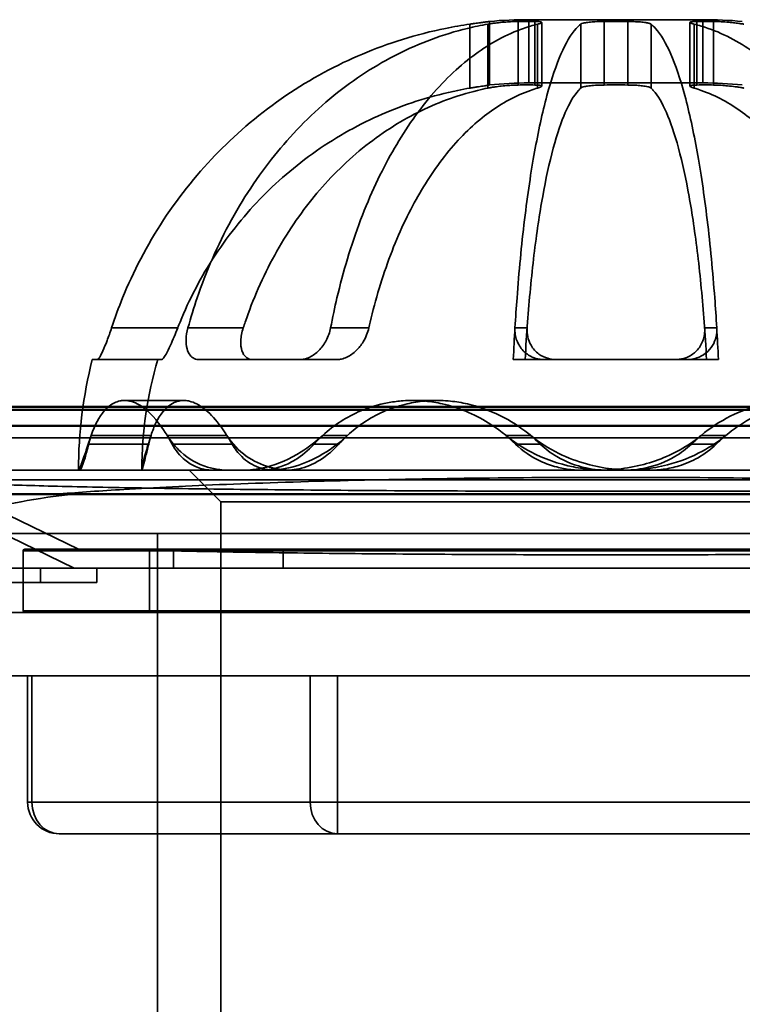
# Model space of a CAD drawing. Units: millimetres. Extents: x 55 to 16200, y 8 to 4830.
# Drawn here: x 7396 to 7442, y 2225 to 2288 of the extents above; entities that cross this region are included whole.
import ezdxf

# ---------------------------------------------------------------- set-up
doc = ezdxf.new("R2010")
doc.units = ezdxf.units.MM
doc.header["$LTSCALE"] = 9.090909
for name, color, linetype, lineweight in [('Hidden Edges(ISO)', 7, 'Continuous', 35), ('Hidden Tangent Edges(ISO)', 7, 'Continuous', 35), ('Visible Edges(ISO)', 7, 'Continuous', 50)]:
    doc.layers.add(name, color=color, linetype=linetype, lineweight=lineweight)

msp = doc.modelspace()

# ---------------------------------------------------------------- linework, layer by layer
at = {"layer": 'Hidden Edges(ISO)'}
for p, q in [((7425.903, 2287.621), (7425.903, 2283.602)), ((7439.403, 2287.734), (7428.403, 2287.734)), ((7428.403, 2283.734), (7428.403, 2287.734)), ((7429.215, 2287.561), (7429.215, 2283.533)), ((7438.59, 2287.561), (7438.59, 2283.533)), ((7439.403, 2283.734), (7439.403, 2287.734)), ((7439.403, 2283.734), (7428.403, 2283.734)), ((7400.776, 2266.234), (7401.085, 2266.234)), ((7405.17, 2266.234), (7401.085, 2266.234)), ((7407.503, 2266.234), (7413.891, 2266.234)), ((7416.25, 2266.234), (7413.891, 2266.234)), ((7427.414, 2266.234), (7440.392, 2266.234)), ((7406.556, 2263.645), (7402.808, 2263.645)), ((7422.575, 2263.645), (7421.023, 2263.645)), ((7476.903, 2259.234), (7390.903, 2259.234)), ((7408.903, 2257.234), (7406.903, 2259.234)), ((7476.903, 2258.623), (7390.903, 2258.623)), ((7399.903, 2254.234), (7390.903, 2258.623)), ((7477.754, 2257.704), (7390.051, 2257.704)), ((7399.626, 2253.034), (7390.051, 2257.704)), ((7476.903, 2257.734), (7390.903, 2257.734)), ((7408.903, 2257.234), (7458.903, 2257.234)), ((7408.903, 2165.234), (7408.903, 2257.234)), ((7472.903, 2255.234), (7394.903, 2255.234)), ((7404.903, 2165.234), (7404.903, 2255.234)), ((7396.403, 2254.134), (7396.403, 2250.334)), ((7396.503, 2254.234), (7471.303, 2254.234)), ((7404.403, 2254.134), (7404.403, 2250.334)), ((7405.903, 2253.034), (7405.903, 2254.234)), ((7400.46, 2253.034), (7352.055, 2253.034)), ((7468.18, 2253.034), (7400.46, 2253.034)), ((7401.055, 2253.034), (7401.055, 2252.134)), ((7352.055, 2252.134), (7401.055, 2252.134)), ((7476.903, 2250.234), (7390.903, 2250.234)), ((7404.903, 2236.234), (7404.903, 2250.234)), ((7476.903, 2246.234), (7390.903, 2246.234)), ((7396.684, 2246.234), (7396.684, 2238.234)), ((7398.684, 2236.234), (7416.293, 2236.234)), ((7416.293, 2236.234), (7451.512, 2236.234))]:
    msp.add_line(p, q, dxfattribs=at)
for centre, radius, start, end in [((7428.403, 2259.234), 28.5, 90, 95.03241), ((7439.403, 2259.234), 28.5, 84.96759, 90), ((7428.403, 2259.234), 24.5, 90, 95.8567), ((7439.403, 2259.234), 24.5, 84.1433, 90), ((7428.403, 2259.234), 28.5, 165.78188, 180), ((7428.403, 2259.234), 24.5, 163.39845, 179.87087), ((7396.503, 2254.134), 0.1, 90, 180), ((7404.303, 2254.134), 0.1, 0, 90), ((7396.503, 2250.334), 0.1, 180, 270), ((7404.303, 2250.334), 0.1, 270, 0), ((7398.684, 2238.234), 2, 180, 270)]:
    msp.add_arc(centre, radius, start, end, dxfattribs=at)
for points, knots in [([(7424.673, 2287.453), (7424.159, 2287.379), (7423.644, 2287.29), (7421.278, 2286.812), (7419.464, 2286.236), (7416.264, 2284.889), (7414.584, 2283.994), (7411.447, 2281.863), (7409.991, 2280.627), (7407.545, 2278.14), (7406.33, 2276.659), (7404.234, 2273.471), (7403.354, 2271.763), (7402.444, 2269.531), (7402.209, 2268.893), (7401.993, 2268.234)], [10.37543, 10.37543, 10.37543, 10.37543, 10.521497, 10.521497, 11.050148, 11.050148, 11.577772, 11.577772, 12.105397, 12.105397, 12.632923, 12.632923, 13.160449, 13.160449, 13.357821, 13.357821, 13.357821, 13.357821]), ([(7406.826, 2268.234), (7407.006, 2268.893), (7407.203, 2269.531), (7407.964, 2271.763), (7408.701, 2273.471), (7410.454, 2276.659), (7411.471, 2278.14), (7413.517, 2280.627), (7414.736, 2281.863), (7417.361, 2283.994), (7418.767, 2284.889), (7421.444, 2286.236), (7422.962, 2286.812), (7424.942, 2287.29), (7425.373, 2287.379), (7425.803, 2287.453)], [5.596101, 5.596101, 5.596101, 5.596101, 5.793473, 5.793473, 6.320999, 6.320999, 6.848525, 6.848525, 7.37615, 7.37615, 7.903774, 7.903774, 8.432425, 8.432425, 8.578492, 8.578492, 8.578492, 8.578492]), ([(7428.95, 2287.453), (7428.653, 2287.379), (7428.356, 2287.29), (7426.99, 2286.812), (7425.942, 2286.236), (7424.094, 2284.889), (7423.124, 2283.994), (7421.313, 2281.863), (7420.471, 2280.627), (7419.059, 2278.14), (7418.357, 2276.659), (7417.147, 2273.471), (7416.639, 2271.763), (7416.114, 2269.531), (7415.978, 2268.893), (7415.853, 2268.234)], [10.37543, 10.37543, 10.37543, 10.37543, 10.521497, 10.521497, 11.050148, 11.050148, 11.577772, 11.577772, 12.105397, 12.105397, 12.632923, 12.632923, 13.160449, 13.160449, 13.357821, 13.357821, 13.357821, 13.357821]), ([(7425.903, 2287.621), (7425.903, 2287.62), (7425.886, 2287.617), (7425.814, 2287.607), (7425.752, 2287.599), (7425.59, 2287.578), (7425.493, 2287.565), (7425.285, 2287.538), (7425.181, 2287.524), (7425.016, 2287.501), (7424.96, 2287.493), (7424.875, 2287.481), (7424.847, 2287.477), (7424.806, 2287.471), (7424.793, 2287.47), (7424.77, 2287.466), (7424.761, 2287.465), (7424.741, 2287.462), (7424.731, 2287.461), (7424.705, 2287.457), (7424.689, 2287.455), (7424.673, 2287.453)], [-0.2095727, -0.2095727, -0.2095727, -0.2095727, -0.1706838, -0.1706838, -0.124681, -0.124681, -0.0798832, -0.0798832, -0.0423568, -0.0423568, -0.0240635, -0.0240635, -0.0150651, -0.0150651, -0.0110301, -0.0110301, -0.00803, -0.00803, -0.0048624, -0.0048624, 0, 0, 0, 0]), ([(7425.803, 2287.453), (7425.812, 2287.454), (7425.821, 2287.456), (7425.839, 2287.459), (7425.849, 2287.46), (7425.865, 2287.463), (7425.873, 2287.464), (7425.888, 2287.467), (7425.896, 2287.468), (7425.918, 2287.472), (7425.932, 2287.474), (7425.989, 2287.482), (7426.033, 2287.489), (7426.17, 2287.508), (7426.266, 2287.52), (7426.52, 2287.549), (7426.68, 2287.564), (7426.974, 2287.588), (7427.106, 2287.597), (7427.412, 2287.614), (7427.577, 2287.619), (7427.715, 2287.621)], [-0.2096318, -0.2096318, -0.2096318, -0.2096318, -0.2062832, -0.2062832, -0.2029696, -0.2029696, -0.2003654, -0.2003654, -0.1974741, -0.1974741, -0.1927243, -0.1927243, -0.1778708, -0.1778708, -0.1478376, -0.1478376, -0.0996864, -0.0996864, -0.0588918, -0.0588918, 0, 0, 0, 0]), ([(7427.414, 2266.234), (7427.476, 2267.607), (7427.557, 2268.932), (7427.769, 2271.763), (7427.93, 2273.471), (7428.314, 2276.659), (7428.537, 2278.14), (7428.985, 2280.627), (7429.253, 2281.863), (7429.828, 2283.994), (7430.136, 2284.889), (7430.722, 2286.236), (7431.055, 2286.812), (7431.489, 2287.29), (7431.583, 2287.379), (7431.677, 2287.453)], [5.401707, 5.401707, 5.401707, 5.401707, 5.793473, 5.793473, 6.320999, 6.320999, 6.848525, 6.848525, 7.37615, 7.37615, 7.903774, 7.903774, 8.432425, 8.432425, 8.578492, 8.578492, 8.578492, 8.578492]), ([(7427.715, 2287.621), (7427.894, 2287.623), (7428.071, 2287.624), (7428.421, 2287.624), (7428.598, 2287.623), (7428.776, 2287.621)], [9.1667146, 9.1667146, 9.1667146, 9.1667146, 9.2410753, 9.2410753, 9.3154359, 9.3154359, 9.3154359, 9.3154359]), ([(7428.776, 2287.621), (7428.885, 2287.62), (7428.976, 2287.616), (7429.121, 2287.603), (7429.172, 2287.593), (7429.22, 2287.57), (7429.221, 2287.557), (7429.187, 2287.53), (7429.16, 2287.517), (7429.104, 2287.496), (7429.083, 2287.489), (7429.049, 2287.479), (7429.037, 2287.476), (7429.019, 2287.47), (7429.013, 2287.469), (7429.002, 2287.466), (7428.998, 2287.465), (7428.989, 2287.462), (7428.984, 2287.461), (7428.971, 2287.458), (7428.963, 2287.456), (7428.953, 2287.453), (7428.952, 2287.453), (7428.95, 2287.453)], [-0.220615, -0.220615, -0.220615, -0.220615, -0.1746162, -0.1746162, -0.1257652, -0.1257652, -0.0822322, -0.0822322, -0.0486635, -0.0486635, -0.0329262, -0.0329262, -0.0251794, -0.0251794, -0.0216625, -0.0216625, -0.019029, -0.019029, -0.0162304, -0.0162304, -0.0118971, -0.0118971, -0.0110109, -0.0110109, -0.0110109, -0.0110109]), ([(7431.677, 2287.453), (7431.679, 2287.454), (7431.681, 2287.456), (7431.685, 2287.458), (7431.687, 2287.46), (7431.691, 2287.462), (7431.694, 2287.464), (7431.698, 2287.466), (7431.701, 2287.468), (7431.708, 2287.471), (7431.712, 2287.474), (7431.728, 2287.481), (7431.742, 2287.487), (7431.796, 2287.506), (7431.846, 2287.519), (7431.993, 2287.549), (7432.099, 2287.564), (7432.331, 2287.588), (7432.452, 2287.597), (7432.762, 2287.614), (7432.956, 2287.619), (7433.153, 2287.621)], [-0.2096357, -0.2096357, -0.2096357, -0.2096357, -0.2063698, -0.2063698, -0.2035088, -0.2035088, -0.2006841, -0.2006841, -0.1975199, -0.1975199, -0.1928505, -0.1928505, -0.1803806, -0.1803806, -0.1479102, -0.1479102, -0.1007436, -0.1007436, -0.0588923, -0.0588923, 0, 0, 0, 0]), ([(7433.153, 2287.621), (7433.405, 2287.623), (7433.655, 2287.624), (7434.151, 2287.624), (7434.401, 2287.623), (7434.653, 2287.621)], [9.1667146, 9.1667146, 9.1667146, 9.1667146, 9.2410753, 9.2410753, 9.3154359, 9.3154359, 9.3154359, 9.3154359]), ([(7434.653, 2287.621), (7434.782, 2287.62), (7434.911, 2287.617), (7435.185, 2287.607), (7435.326, 2287.599), (7435.581, 2287.578), (7435.694, 2287.565), (7435.872, 2287.538), (7435.941, 2287.524), (7436.023, 2287.501), (7436.046, 2287.493), (7436.077, 2287.481), (7436.086, 2287.477), (7436.098, 2287.471), (7436.101, 2287.47), (7436.107, 2287.466), (7436.109, 2287.465), (7436.114, 2287.462), (7436.116, 2287.461), (7436.122, 2287.457), (7436.125, 2287.455), (7436.128, 2287.453)], [-0.2095727, -0.2095727, -0.2095727, -0.2095727, -0.1706838, -0.1706838, -0.124681, -0.124681, -0.0798832, -0.0798832, -0.0423568, -0.0423568, -0.0240635, -0.0240635, -0.0150651, -0.0150651, -0.0110301, -0.0110301, -0.00803, -0.00803, -0.0048624, -0.0048624, 0, 0, 0, 0]), ([(7436.128, 2287.453), (7436.222, 2287.379), (7436.317, 2287.29), (7436.75, 2286.812), (7437.083, 2286.236), (7437.67, 2284.889), (7437.978, 2283.994), (7438.553, 2281.863), (7438.82, 2280.627), (7439.268, 2278.14), (7439.491, 2276.659), (7439.875, 2273.471), (7440.037, 2271.763), (7440.248, 2268.932), (7440.329, 2267.607), (7440.392, 2266.234)], [10.37543, 10.37543, 10.37543, 10.37543, 10.521497, 10.521497, 11.050148, 11.050148, 11.577772, 11.577772, 12.105397, 12.105397, 12.632923, 12.632923, 13.160449, 13.160449, 13.552215, 13.552215, 13.552215, 13.552215]), ([(7438.855, 2287.453), (7438.849, 2287.454), (7438.843, 2287.456), (7438.831, 2287.459), (7438.825, 2287.46), (7438.814, 2287.463), (7438.81, 2287.464), (7438.801, 2287.467), (7438.796, 2287.468), (7438.783, 2287.472), (7438.775, 2287.474), (7438.745, 2287.482), (7438.724, 2287.489), (7438.667, 2287.508), (7438.638, 2287.52), (7438.587, 2287.549), (7438.582, 2287.564), (7438.618, 2287.588), (7438.653, 2287.597), (7438.78, 2287.614), (7438.89, 2287.619), (7439.029, 2287.621)], [-0.2096318, -0.2096318, -0.2096318, -0.2096318, -0.2062832, -0.2062832, -0.2029696, -0.2029696, -0.2003654, -0.2003654, -0.1974741, -0.1974741, -0.1927243, -0.1927243, -0.1778708, -0.1778708, -0.1478376, -0.1478376, -0.0996864, -0.0996864, -0.0588918, -0.0588918, 0, 0, 0, 0]), ([(7451.952, 2268.234), (7451.828, 2268.893), (7451.692, 2269.531), (7451.167, 2271.763), (7450.658, 2273.471), (7449.448, 2276.659), (7448.746, 2278.14), (7447.334, 2280.627), (7446.493, 2281.863), (7444.681, 2283.994), (7443.711, 2284.889), (7441.864, 2286.236), (7440.816, 2286.812), (7439.45, 2287.29), (7439.152, 2287.379), (7438.855, 2287.453)], [5.596101, 5.596101, 5.596101, 5.596101, 5.793473, 5.793473, 6.320999, 6.320999, 6.848525, 6.848525, 7.37615, 7.37615, 7.903774, 7.903774, 8.432425, 8.432425, 8.578492, 8.578492, 8.578492, 8.578492]), ([(7439.029, 2287.621), (7439.207, 2287.623), (7439.384, 2287.624), (7439.735, 2287.624), (7439.912, 2287.623), (7440.09, 2287.621)], [9.1667146, 9.1667146, 9.1667146, 9.1667146, 9.2410753, 9.2410753, 9.3154359, 9.3154359, 9.3154359, 9.3154359]), ([(7440.09, 2287.621), (7440.198, 2287.62), (7440.323, 2287.616), (7440.603, 2287.603), (7440.758, 2287.593), (7441.062, 2287.57), (7441.207, 2287.557), (7441.46, 2287.53), (7441.568, 2287.517), (7441.721, 2287.496), (7441.769, 2287.489), (7441.838, 2287.479), (7441.861, 2287.476), (7441.894, 2287.47), (7441.904, 2287.469), (7441.921, 2287.466), (7441.929, 2287.465), (7441.944, 2287.462), (7441.952, 2287.461), (7441.972, 2287.458), (7441.983, 2287.456), (7441.998, 2287.453), (7442, 2287.453), (7442.003, 2287.453)], [-0.220615, -0.220615, -0.220615, -0.220615, -0.1746162, -0.1746162, -0.1257652, -0.1257652, -0.0822322, -0.0822322, -0.0486635, -0.0486635, -0.0329262, -0.0329262, -0.0251794, -0.0251794, -0.0216625, -0.0216625, -0.019029, -0.019029, -0.0162304, -0.0162304, -0.0118971, -0.0118971, -0.0110109, -0.0110109, -0.0110109, -0.0110109]), ([(7406.179, 2268.234), (7406.228, 2268.36), (7406.277, 2268.484), (7406.896, 2270.004), (7407.653, 2271.472), (7409.455, 2274.213), (7410.499, 2275.486), (7412.602, 2277.624), (7413.854, 2278.686), (7416.551, 2280.518), (7417.995, 2281.288), (7420.746, 2282.447), (7422.306, 2282.941), (7424.157, 2283.315), (7424.415, 2283.363), (7424.673, 2283.406)], [5.013869, 5.013869, 5.013869, 5.013869, 5.05388, 5.05388, 5.507363, 5.507363, 5.960847, 5.960847, 6.414439, 6.414439, 6.86803, 6.86803, 7.32258, 7.32258, 7.395892, 7.395892, 7.395892, 7.395892]), ([(7425.803, 2283.406), (7425.587, 2283.363), (7425.371, 2283.315), (7423.822, 2282.941), (7422.517, 2282.447), (7420.215, 2281.288), (7419.007, 2280.518), (7416.75, 2278.686), (7415.702, 2277.624), (7413.943, 2275.486), (7413.069, 2274.213), (7411.562, 2271.472), (7410.928, 2270.004), (7410.41, 2268.484), (7410.369, 2268.36), (7410.328, 2268.234)], [9.192021, 9.192021, 9.192021, 9.192021, 9.265333, 9.265333, 9.719883, 9.719883, 10.173474, 10.173474, 10.627066, 10.627066, 11.08055, 11.08055, 11.534033, 11.534033, 11.574044, 11.574044, 11.574044, 11.574044]), ([(7418.27, 2268.234), (7418.298, 2268.36), (7418.327, 2268.486), (7418.685, 2270.006), (7419.122, 2271.475), (7420.163, 2274.216), (7420.766, 2275.489), (7421.981, 2277.627), (7422.704, 2278.688), (7424.261, 2280.52), (7425.095, 2281.289), (7426.683, 2282.447), (7427.584, 2282.942), (7428.652, 2283.315), (7428.801, 2283.363), (7428.95, 2283.406)], [5.013863, 5.013863, 5.013863, 5.013863, 5.054071, 5.054071, 5.507651, 5.507651, 5.961231, 5.961231, 6.414726, 6.414726, 6.868222, 6.868222, 7.322676, 7.322676, 7.395896, 7.395896, 7.395896, 7.395896]), ([(7424.673, 2283.406), (7424.683, 2283.408), (7424.693, 2283.409), (7424.712, 2283.413), (7424.721, 2283.414), (7424.741, 2283.417), (7424.752, 2283.419), (7424.775, 2283.423), (7424.787, 2283.425), (7424.818, 2283.43), (7424.836, 2283.433), (7424.905, 2283.444), (7424.954, 2283.453), (7425.075, 2283.472), (7425.145, 2283.483), (7425.352, 2283.516), (7425.477, 2283.535), (7425.666, 2283.564), (7425.737, 2283.574), (7425.864, 2283.594), (7425.903, 2283.6), (7425.903, 2283.602)], [-0.2099375, -0.2099375, -0.2099375, -0.2099375, -0.2068733, -0.2068733, -0.204106, -0.204106, -0.2006707, -0.2006707, -0.1968078, -0.1968078, -0.1910079, -0.1910079, -0.1749861, -0.1749861, -0.1511091, -0.1511091, -0.1005723, -0.1005723, -0.0588015, -0.0588015, 0, 0, 0, 0]), ([(7427.715, 2283.602), (7427.636, 2283.601), (7427.547, 2283.599), (7427.344, 2283.59), (7427.227, 2283.583), (7426.959, 2283.563), (7426.806, 2283.549), (7426.52, 2283.518), (7426.388, 2283.502), (7426.185, 2283.473), (7426.112, 2283.461), (7426.006, 2283.444), (7425.973, 2283.438), (7425.927, 2283.43), (7425.913, 2283.427), (7425.891, 2283.423), (7425.882, 2283.421), (7425.864, 2283.418), (7425.854, 2283.416), (7425.832, 2283.412), (7425.819, 2283.409), (7425.805, 2283.407), (7425.804, 2283.406), (7425.803, 2283.406)], [-0.2209032, -0.2209032, -0.2209032, -0.2209032, -0.1870811, -0.1870811, -0.1486969, -0.1486969, -0.1024191, -0.1024191, -0.0624198, -0.0624198, -0.0386955, -0.0386955, -0.0273522, -0.0273522, -0.0227496, -0.0227496, -0.0195009, -0.0195009, -0.0162204, -0.0162204, -0.0114614, -0.0114614, -0.0110506, -0.0110506, -0.0110506, -0.0110506]), ([(7428.776, 2283.602), (7428.598, 2283.605), (7428.421, 2283.606), (7428.071, 2283.606), (7427.894, 2283.605), (7427.715, 2283.602)], [7.9522252, 7.9522252, 7.9522252, 7.9522252, 8.0265201, 8.0265201, 8.100815, 8.100815, 8.100815, 8.100815]), ([(7431.677, 2283.406), (7431.63, 2283.363), (7431.583, 2283.315), (7431.243, 2282.941), (7430.957, 2282.447), (7430.453, 2281.288), (7430.188, 2280.518), (7429.694, 2278.686), (7429.464, 2277.624), (7429.079, 2275.486), (7428.887, 2274.213), (7428.557, 2271.472), (7428.418, 2270.004), (7428.258, 2267.862), (7428.206, 2267.063), (7428.162, 2266.234)], [9.192021, 9.192021, 9.192021, 9.192021, 9.265333, 9.265333, 9.719883, 9.719883, 10.173474, 10.173474, 10.627066, 10.627066, 11.08055, 11.08055, 11.534033, 11.534033, 11.776311, 11.776311, 11.776311, 11.776311]), ([(7428.95, 2283.406), (7428.954, 2283.407), (7428.957, 2283.408), (7428.968, 2283.412), (7428.976, 2283.414), (7428.989, 2283.418), (7428.994, 2283.419), (7429.005, 2283.423), (7429.011, 2283.425), (7429.026, 2283.429), (7429.034, 2283.432), (7429.067, 2283.443), (7429.089, 2283.451), (7429.14, 2283.472), (7429.165, 2283.484), (7429.217, 2283.517), (7429.224, 2283.536), (7429.188, 2283.564), (7429.153, 2283.574), (7429.025, 2283.594), (7428.915, 2283.6), (7428.776, 2283.602)], [-0.2099338, -0.2099338, -0.2099338, -0.2099338, -0.2079727, -0.2079727, -0.2038343, -0.2038343, -0.2006682, -0.2006682, -0.1972397, -0.1972397, -0.1917986, -0.1917986, -0.1761081, -0.1761081, -0.1498674, -0.1498674, -0.1002134, -0.1002134, -0.0588008, -0.0588008, 0, 0, 0, 0]), ([(7433.153, 2283.602), (7432.965, 2283.6), (7432.779, 2283.594), (7432.456, 2283.575), (7432.318, 2283.563), (7432.088, 2283.534), (7431.993, 2283.518), (7431.856, 2283.486), (7431.808, 2283.472), (7431.75, 2283.45), (7431.734, 2283.442), (7431.714, 2283.432), (7431.709, 2283.429), (7431.701, 2283.424), (7431.698, 2283.422), (7431.692, 2283.418), (7431.69, 2283.416), (7431.684, 2283.412), (7431.68, 2283.409), (7431.677, 2283.406)], [-0.2099731, -0.2099731, -0.2099731, -0.2099731, -0.1536468, -0.1536468, -0.1057508, -0.1057508, -0.0633628, -0.0633628, -0.0325182, -0.0325182, -0.0180022, -0.0180022, -0.0125089, -0.0125089, -0.0087619, -0.0087619, -0.0051257, -0.0051257, 0, 0, 0, 0]), ([(7434.653, 2283.602), (7434.4, 2283.605), (7434.15, 2283.606), (7433.655, 2283.606), (7433.405, 2283.605), (7433.153, 2283.602)], [7.9522252, 7.9522252, 7.9522252, 7.9522252, 8.0265201, 8.0265201, 8.100815, 8.100815, 8.100815, 8.100815]), ([(7436.128, 2283.406), (7436.126, 2283.408), (7436.124, 2283.409), (7436.12, 2283.413), (7436.119, 2283.414), (7436.114, 2283.417), (7436.112, 2283.419), (7436.106, 2283.423), (7436.103, 2283.425), (7436.094, 2283.43), (7436.089, 2283.433), (7436.067, 2283.444), (7436.049, 2283.453), (7435.996, 2283.472), (7435.959, 2283.483), (7435.826, 2283.516), (7435.713, 2283.535), (7435.473, 2283.564), (7435.352, 2283.574), (7435.043, 2283.594), (7434.849, 2283.6), (7434.653, 2283.602)], [-0.2099375, -0.2099375, -0.2099375, -0.2099375, -0.2068733, -0.2068733, -0.204106, -0.204106, -0.2006707, -0.2006707, -0.1968078, -0.1968078, -0.1910079, -0.1910079, -0.1749861, -0.1749861, -0.1511091, -0.1511091, -0.1005723, -0.1005723, -0.0588015, -0.0588015, 0, 0, 0, 0]), ([(7439.643, 2266.234), (7439.599, 2267.063), (7439.547, 2267.862), (7439.387, 2270.004), (7439.248, 2271.472), (7438.918, 2274.213), (7438.727, 2275.486), (7438.341, 2277.624), (7438.112, 2278.686), (7437.617, 2280.518), (7437.352, 2281.288), (7436.848, 2282.447), (7436.562, 2282.941), (7436.223, 2283.315), (7436.175, 2283.363), (7436.128, 2283.406)], [4.811602, 4.811602, 4.811602, 4.811602, 5.05388, 5.05388, 5.507363, 5.507363, 5.960847, 5.960847, 6.414439, 6.414439, 6.86803, 6.86803, 7.32258, 7.32258, 7.395892, 7.395892, 7.395892, 7.395892]), ([(7439.029, 2283.602), (7438.949, 2283.601), (7438.879, 2283.599), (7438.751, 2283.59), (7438.698, 2283.583), (7438.613, 2283.563), (7438.59, 2283.549), (7438.59, 2283.518), (7438.608, 2283.502), (7438.663, 2283.473), (7438.689, 2283.461), (7438.737, 2283.444), (7438.753, 2283.438), (7438.778, 2283.43), (7438.786, 2283.427), (7438.799, 2283.423), (7438.804, 2283.421), (7438.815, 2283.418), (7438.821, 2283.416), (7438.835, 2283.412), (7438.844, 2283.409), (7438.854, 2283.407), (7438.855, 2283.406), (7438.855, 2283.406)], [-0.2209032, -0.2209032, -0.2209032, -0.2209032, -0.1870811, -0.1870811, -0.1486969, -0.1486969, -0.1024191, -0.1024191, -0.0624198, -0.0624198, -0.0386955, -0.0386955, -0.0273522, -0.0273522, -0.0227496, -0.0227496, -0.0195009, -0.0195009, -0.0162204, -0.0162204, -0.0114614, -0.0114614, -0.0110506, -0.0110506, -0.0110506, -0.0110506]), ([(7438.855, 2283.406), (7439.004, 2283.363), (7439.153, 2283.315), (7440.222, 2282.941), (7441.123, 2282.447), (7442.712, 2281.288), (7443.546, 2280.518), (7445.103, 2278.686), (7445.826, 2277.624), (7447.04, 2275.486), (7447.644, 2274.213), (7448.684, 2271.472), (7449.121, 2270.004), (7449.478, 2268.484), (7449.507, 2268.36), (7449.535, 2268.234)], [9.192021, 9.192021, 9.192021, 9.192021, 9.265333, 9.265333, 9.719883, 9.719883, 10.173474, 10.173474, 10.627066, 10.627066, 11.08055, 11.08055, 11.534033, 11.534033, 11.574044, 11.574044, 11.574044, 11.574044]), ([(7440.09, 2283.602), (7439.911, 2283.605), (7439.735, 2283.606), (7439.384, 2283.606), (7439.208, 2283.605), (7439.029, 2283.602)], [7.9522252, 7.9522252, 7.9522252, 7.9522252, 8.0265201, 8.0265201, 8.100815, 8.100815, 8.100815, 8.100815]), ([(7442.003, 2283.406), (7441.997, 2283.407), (7441.992, 2283.408), (7441.975, 2283.412), (7441.964, 2283.414), (7441.943, 2283.418), (7441.935, 2283.419), (7441.916, 2283.423), (7441.906, 2283.425), (7441.881, 2283.429), (7441.865, 2283.432), (7441.804, 2283.443), (7441.757, 2283.451), (7441.628, 2283.472), (7441.545, 2283.484), (7441.3, 2283.517), (7441.134, 2283.536), (7440.834, 2283.564), (7440.701, 2283.574), (7440.393, 2283.594), (7440.228, 2283.6), (7440.09, 2283.602)], [-0.2099338, -0.2099338, -0.2099338, -0.2099338, -0.2079727, -0.2079727, -0.2038343, -0.2038343, -0.2006682, -0.2006682, -0.1972397, -0.1972397, -0.1917986, -0.1917986, -0.1761081, -0.1761081, -0.1498674, -0.1498674, -0.1002134, -0.1002134, -0.0588008, -0.0588008, 0, 0, 0, 0]), ([(7401.085, 2266.234), (7401.099, 2266.234), (7401.115, 2266.242), (7401.164, 2266.283), (7401.201, 2266.329), (7401.303, 2266.492), (7401.373, 2266.627), (7401.533, 2266.979), (7401.622, 2267.197), (7401.808, 2267.689), (7401.904, 2267.961), (7401.993, 2268.234)], [-0.3223069, -0.3223069, -0.3223069, -0.3223069, -0.291695, -0.291695, -0.2409149, -0.2409149, -0.1673423, -0.1673423, -0.0862839, -0.0862839, 0, 0, 0, 0]), ([(7406.179, 2268.234), (7406.106, 2268.047), (7406.031, 2267.859), (7405.876, 2267.488), (7405.797, 2267.307), (7405.621, 2266.923), (7405.528, 2266.734), (7405.378, 2266.464), (7405.319, 2266.372), (7405.232, 2266.265), (7405.2, 2266.238), (7405.174, 2266.234), (7405.172, 2266.234), (7405.17, 2266.234)], [-0.3713391, -0.3713391, -0.3713391, -0.3713391, -0.3110715, -0.3110715, -0.2485467, -0.2485467, -0.1681928, -0.1681928, -0.1035869, -0.1035869, -0.0516536, -0.0516536, -0.0471513, -0.0471513, -0.0471513, -0.0471513]), ([(7406.826, 2268.234), (7406.758, 2267.989), (7406.719, 2267.744), (7406.704, 2267.298), (7406.724, 2267.098), (7406.812, 2266.762), (7406.875, 2266.624), (7407.032, 2266.417), (7407.12, 2266.344), (7407.275, 2266.27), (7407.332, 2266.252), (7407.429, 2266.237), (7407.466, 2266.234), (7407.503, 2266.234)], [-0.6470101, -0.6470101, -0.6470101, -0.6470101, -0.5695081, -0.5695081, -0.4976404, -0.4976404, -0.4328362, -0.4328362, -0.3750831, -0.3750831, -0.3436965, -0.3436965, -0.3249452, -0.3249452, -0.3249452, -0.3249452]), ([(7410.921, 2266.234), (7410.914, 2266.234), (7410.907, 2266.234), (7410.837, 2266.236), (7410.777, 2266.246), (7410.641, 2266.289), (7410.568, 2266.329), (7410.389, 2266.481), (7410.302, 2266.621), (7410.186, 2266.976), (7410.162, 2267.192), (7410.185, 2267.683), (7410.238, 2267.958), (7410.328, 2268.234)], [-0.3251164, -0.3251164, -0.3251164, -0.3251164, -0.3215241, -0.3215241, -0.2903803, -0.2903803, -0.2466885, -0.2466885, -0.1697918, -0.1697918, -0.088846, -0.088846, 0, 0, 0, 0]), ([(7413.891, 2266.234), (7413.914, 2266.234), (7413.938, 2266.234), (7414.036, 2266.24), (7414.111, 2266.25), (7414.303, 2266.293), (7414.421, 2266.334), (7414.739, 2266.487), (7414.933, 2266.628), (7415.289, 2266.984), (7415.446, 2267.2), (7415.706, 2267.689), (7415.801, 2267.961), (7415.853, 2268.234)], [-0.3222617, -0.3222617, -0.3222617, -0.3222617, -0.3133709, -0.3133709, -0.285741, -0.285741, -0.2424746, -0.2424746, -0.1662824, -0.1662824, -0.0862132, -0.0862132, 0, 0, 0, 0]), ([(7418.27, 2268.234), (7418.237, 2268.086), (7418.191, 2267.938), (7418.072, 2267.642), (7417.999, 2267.494), (7417.791, 2267.151), (7417.645, 2266.965), (7417.299, 2266.627), (7417.099, 2266.485), (7416.772, 2266.331), (7416.652, 2266.29), (7416.448, 2266.246), (7416.365, 2266.236), (7416.272, 2266.234), (7416.261, 2266.234), (7416.25, 2266.234)], [-0.5418525, -0.5418525, -0.5418525, -0.5418525, -0.494236, -0.494236, -0.4446968, -0.4446968, -0.3738844, -0.3738844, -0.2961051, -0.2961051, -0.2523239, -0.2523239, -0.2213811, -0.2213811, -0.2172064, -0.2172064, -0.2172064, -0.2172064]), ([(7429.386, 2266.234), (7429.285, 2266.234), (7429.185, 2266.242), (7428.922, 2266.283), (7428.763, 2266.329), (7428.397, 2266.492), (7428.203, 2266.627), (7427.862, 2266.979), (7427.726, 2267.197), (7427.542, 2267.689), (7427.503, 2267.961), (7427.519, 2268.234)], [-0.3223069, -0.3223069, -0.3223069, -0.3223069, -0.291695, -0.291695, -0.2409149, -0.2409149, -0.1673423, -0.1673423, -0.0862839, -0.0862839, 0, 0, 0, 0]), ([(7428.287, 2268.234), (7428.273, 2268.047), (7428.286, 2267.859), (7428.367, 2267.488), (7428.437, 2267.307), (7428.66, 2266.923), (7428.829, 2266.734), (7429.201, 2266.464), (7429.388, 2266.372), (7429.75, 2266.265), (7429.919, 2266.238), (7430.105, 2266.234), (7430.12, 2266.234), (7430.135, 2266.234)], [-0.3713391, -0.3713391, -0.3713391, -0.3713391, -0.3110715, -0.3110715, -0.2485467, -0.2485467, -0.1681928, -0.1681928, -0.1035869, -0.1035869, -0.0516536, -0.0516536, -0.0471513, -0.0471513, -0.0471513, -0.0471513]), ([(7437.67, 2266.234), (7437.759, 2266.234), (7437.847, 2266.24), (7438.111, 2266.276), (7438.281, 2266.324), (7438.654, 2266.49), (7438.844, 2266.623), (7439.182, 2266.969), (7439.318, 2267.187), (7439.501, 2267.682), (7439.538, 2267.958), (7439.519, 2268.234)], [-0.3251498, -0.3251498, -0.3251498, -0.3251498, -0.2983001, -0.2983001, -0.2437188, -0.2437188, -0.1711186, -0.1711186, -0.0889669, -0.0889669, 0, 0, 0, 0]), ([(7440.286, 2268.234), (7440.297, 2268.045), (7440.282, 2267.857), (7440.196, 2267.483), (7440.123, 2267.299), (7439.908, 2266.939), (7439.76, 2266.771), (7439.42, 2266.503), (7439.234, 2266.402), (7438.888, 2266.285), (7438.738, 2266.254), (7438.529, 2266.236), (7438.474, 2266.234), (7438.419, 2266.234)], [-0.3979563, -0.3979563, -0.3979563, -0.3979563, -0.33847, -0.33847, -0.2758407, -0.2758407, -0.2055154, -0.2055154, -0.1399624, -0.1399624, -0.0931454, -0.0931454, -0.0764193, -0.0764193, -0.0764193, -0.0764193]), ([(7400.711, 2261.44), (7400.929, 2262.093), (7401.207, 2262.617), (7401.731, 2263.219), (7401.946, 2263.389), (7402.287, 2263.553), (7402.403, 2263.592), (7402.592, 2263.631), (7402.662, 2263.64), (7402.796, 2263.647), (7402.86, 2263.646), (7403.001, 2263.635), (7403.08, 2263.623), (7403.309, 2263.57), (7403.461, 2263.514), (7404.059, 2263.211), (7404.51, 2262.806), (7405.252, 2261.858), (7405.545, 2261.404), (7405.827, 2260.888)], [-1.443051, -1.443051, -1.443051, -1.443051, -1.12767, -1.12767, -0.934991, -0.934991, -0.839329, -0.839329, -0.782921, -0.782921, -0.733551, -0.733551, -0.672933, -0.672933, -0.55853, -0.55853, -0.225685, -0.225685, -0.000005, -0.000005, -0.000005, -0.000005]), ([(7409.62, 2260.888), (7409.393, 2261.289), (7409.16, 2261.653), (7408.607, 2262.408), (7408.285, 2262.763), (7407.77, 2263.195), (7407.578, 2263.326), (7407.23, 2263.506), (7407.074, 2263.565), (7406.832, 2263.622), (7406.745, 2263.636), (7406.585, 2263.647), (7406.512, 2263.646), (7406.354, 2263.634), (7406.269, 2263.619), (7406.034, 2263.556), (7405.887, 2263.489), (7405.387, 2263.165), (7405.068, 2262.771), (7404.689, 2261.994), (7404.585, 2261.729), (7404.494, 2261.44)], [-1.527061, -1.527061, -1.527061, -1.527061, -1.351369, -1.351369, -1.115736, -1.115736, -0.974436, -0.974436, -0.857426, -0.857426, -0.790469, -0.790469, -0.733219, -0.733219, -0.664728, -0.664728, -0.540984, -0.540984, -0.224235, -0.224235, -0.084408, -0.084408, -0.084408, -0.084408]), ([(7415.359, 2261.44), (7416.071, 2262.093), (7416.885, 2262.617), (7418.311, 2263.219), (7418.875, 2263.389), (7419.741, 2263.553), (7420.032, 2263.592), (7420.497, 2263.631), (7420.67, 2263.64), (7420.995, 2263.647), (7421.147, 2263.646), (7421.486, 2263.635), (7421.673, 2263.623), (7422.213, 2263.57), (7422.565, 2263.514), (7423.929, 2263.211), (7424.911, 2262.806), (7426.44, 2261.858), (7427.019, 2261.404), (7427.551, 2260.888)], [-1.44305, -1.44305, -1.44305, -1.44305, -1.127828, -1.127828, -0.935065, -0.935065, -0.839362, -0.839362, -0.782934, -0.782934, -0.733549, -0.733549, -0.672915, -0.672915, -0.558494, -0.558494, -0.225682, -0.225682, -0.000005, -0.000005, -0.000005, -0.000005]), ([(7429.122, 2260.888), (7428.704, 2261.29), (7428.258, 2261.655), (7427.153, 2262.412), (7426.48, 2262.769), (7425.364, 2263.199), (7424.94, 2263.329), (7424.155, 2263.507), (7423.797, 2263.566), (7423.232, 2263.623), (7423.026, 2263.636), (7422.645, 2263.647), (7422.469, 2263.646), (7422.084, 2263.634), (7421.875, 2263.619), (7421.291, 2263.556), (7420.919, 2263.49), (7419.616, 2263.167), (7418.729, 2262.772), (7417.575, 2261.995), (7417.24, 2261.729), (7416.926, 2261.44)], [-1.527067, -1.527067, -1.527067, -1.527067, -1.350858, -1.350858, -1.114138, -1.114138, -0.973495, -0.973495, -0.857, -0.857, -0.790294, -0.790294, -0.73323, -0.73323, -0.664922, -0.664922, -0.541393, -0.541393, -0.224283, -0.224283, -0.084408, -0.084408, -0.084408, -0.084408]), ([(7451.424, 2260.888), (7450.668, 2261.727), (7449.76, 2262.4), (7448.155, 2263.147), (7447.531, 2263.352), (7446.567, 2263.546), (7446.24, 2263.591), (7445.674, 2263.637), (7445.435, 2263.646), (7444.953, 2263.644), (7444.709, 2263.633), (7444.115, 2263.58), (7443.765, 2263.527), (7442.637, 2263.288), (7441.873, 2263.016), (7440.494, 2262.317), (7439.877, 2261.912), (7439.303, 2261.44)], [-1.456718, -1.456718, -1.456718, -1.456718, -1.089212, -1.089212, -0.874294, -0.874294, -0.766652, -0.766652, -0.68896, -0.68896, -0.610006, -0.610006, -0.49635, -0.49635, -0.241032, -0.241032, -0.013502, -0.013502, -0.013502, -0.013502]), ([(7440.87, 2261.44), (7441.34, 2261.829), (7441.841, 2262.173), (7442.936, 2262.786), (7443.531, 2263.043), (7444.624, 2263.387), (7445.115, 2263.497), (7445.86, 2263.599), (7446.111, 2263.623), (7446.559, 2263.645), (7446.757, 2263.648), (7447.171, 2263.639), (7447.388, 2263.627), (7447.949, 2263.572), (7448.292, 2263.517), (7449.639, 2263.214), (7450.594, 2262.802), (7452.016, 2261.843), (7452.533, 2261.395), (7452.995, 2260.888)], [-1.442314, -1.442314, -1.442314, -1.442314, -1.254614, -1.254614, -1.051026, -1.051026, -0.890404, -0.890404, -0.809008, -0.809008, -0.744924, -0.744924, -0.674284, -0.674284, -0.560954, -0.560954, -0.222036, -0.222036, -0.000005, -0.000005, -0.000005, -0.000005]), ([(7399.907, 2259.234), (7399.907, 2259.234), (7399.909, 2259.234), (7399.915, 2259.239), (7399.924, 2259.252), (7399.953, 2259.309), (7399.978, 2259.365), (7400.086, 2259.631), (7400.202, 2259.947), (7400.459, 2260.687), (7400.577, 2261.037), (7400.711, 2261.44)], [-0.7015411, -0.7015411, -0.7015411, -0.7015411, -0.6843787, -0.6843787, -0.6044997, -0.6044997, -0.4840016, -0.4840016, -0.1935879, -0.1935879, -0.0000145, -0.0000145, -0.0000145, -0.0000145]), ([(7404.494, 2261.44), (7404.352, 2260.989), (7404.234, 2260.604), (7404.063, 2260.015), (7404.003, 2259.795), (7403.929, 2259.486), (7403.909, 2259.382), (7403.901, 2259.278), (7403.903, 2259.252), (7403.912, 2259.241), (7403.912, 2259.24), (7403.913, 2259.24)], [-0.8672882, -0.8672882, -0.8672882, -0.8672882, -0.6499223, -0.6499223, -0.4614393, -0.4614393, -0.2987945, -0.2987945, -0.1993813, -0.1993813, -0.1955509, -0.1955509, -0.1955509, -0.1955509]), ([(7409.497, 2259.234), (7409.456, 2259.234), (7409.416, 2259.234), (7409.195, 2259.239), (7409.017, 2259.252), (7408.574, 2259.307), (7408.314, 2259.361), (7407.439, 2259.624), (7406.869, 2259.941), (7406.048, 2260.685), (7405.756, 2261.036), (7405.506, 2261.44)], [-0.701551, -0.701551, -0.701551, -0.701551, -0.684249, -0.684249, -0.6058773, -0.6058773, -0.4871516, -0.4871516, -0.1940362, -0.1940362, -0.0000145, -0.0000145, -0.0000145, -0.0000145]), ([(7409.289, 2261.44), (7409.626, 2260.91), (7410.042, 2260.472), (7410.966, 2259.811), (7411.462, 2259.58), (7412.268, 2259.356), (7412.551, 2259.302), (7412.972, 2259.256), (7413.106, 2259.246), (7413.24, 2259.24)], [-0.9306855, -0.9306855, -0.9306855, -0.9306855, -0.6752066, -0.6752066, -0.4367587, -0.4367587, -0.3141864, -0.3141864, -0.2585124, -0.2585124, -0.2585124, -0.2585124]), ([(7410.231, 2259.234), (7410.273, 2259.234), (7410.314, 2259.234), (7410.544, 2259.239), (7410.735, 2259.252), (7411.218, 2259.307), (7411.512, 2259.361), (7412.538, 2259.624), (7413.273, 2259.941), (7414.46, 2260.685), (7414.92, 2261.036), (7415.359, 2261.44)], [-0.701551, -0.701551, -0.701551, -0.701551, -0.684249, -0.684249, -0.6058773, -0.6058773, -0.4871516, -0.4871516, -0.1940362, -0.1940362, -0.0000145, -0.0000145, -0.0000145, -0.0000145]), ([(7416.926, 2261.44), (7416.353, 2260.91), (7415.75, 2260.472), (7414.56, 2259.811), (7413.98, 2259.58), (7413.116, 2259.356), (7412.825, 2259.302), (7412.409, 2259.256), (7412.281, 2259.246), (7412.153, 2259.24)], [-0.9306855, -0.9306855, -0.9306855, -0.9306855, -0.6752066, -0.6752066, -0.4367587, -0.4367587, -0.3141864, -0.3141864, -0.2585124, -0.2585124, -0.2585124, -0.2585124]), ([(7433.383, 2259.234), (7433.326, 2259.234), (7433.269, 2259.234), (7432.945, 2259.239), (7432.679, 2259.252), (7432.014, 2259.309), (7431.616, 2259.365), (7430.275, 2259.631), (7429.362, 2259.947), (7427.952, 2260.687), (7427.422, 2261.037), (7426.936, 2261.44)], [-0.7015411, -0.7015411, -0.7015411, -0.7015411, -0.6843787, -0.6843787, -0.6044997, -0.6044997, -0.4840016, -0.4840016, -0.1935879, -0.1935879, -0.0000145, -0.0000145, -0.0000145, -0.0000145]), ([(7428.502, 2261.44), (7429.051, 2260.989), (7429.654, 2260.604), (7430.859, 2260.015), (7431.446, 2259.795), (7432.572, 2259.486), (7433.104, 2259.382), (7433.972, 2259.278), (7434.302, 2259.252), (7434.646, 2259.241), (7434.659, 2259.24), (7434.671, 2259.24)], [-0.8672882, -0.8672882, -0.8672882, -0.8672882, -0.6499223, -0.6499223, -0.4614393, -0.4614393, -0.2987945, -0.2987945, -0.1993813, -0.1993813, -0.1955509, -0.1955509, -0.1955509, -0.1955509]), ([(7439.303, 2261.44), (7439.037, 2261.221), (7438.757, 2261.017), (7437.608, 2260.277), (7436.66, 2259.869), (7435.126, 2259.462), (7434.579, 2259.362), (7433.73, 2259.27), (7433.432, 2259.249), (7433.134, 2259.24)], [-0.7111164, -0.7111164, -0.7111164, -0.7111164, -0.6054872, -0.6054872, -0.2951131, -0.2951131, -0.1283302, -0.1283302, -0.0388302, -0.0388302, -0.0388302, -0.0388302]), ([(7434.422, 2259.234), (7434.469, 2259.234), (7434.517, 2259.234), (7434.936, 2259.239), (7435.307, 2259.262), (7436.177, 2259.359), (7436.674, 2259.449), (7437.937, 2259.775), (7438.683, 2260.063), (7439.912, 2260.725), (7440.41, 2261.059), (7440.87, 2261.44)], [-0.7013975, -0.7013975, -0.7013975, -0.7013975, -0.6872156, -0.6872156, -0.5757519, -0.5757519, -0.4241979, -0.4241979, -0.1828962, -0.1828962, -0.0000145, -0.0000145, -0.0000145, -0.0000145]), ([(7400.55, 2260.888), (7400.465, 2260.554), (7400.386, 2260.265), (7400.249, 2259.812), (7400.191, 2259.639), (7400.1, 2259.411), (7400.065, 2259.338), (7400.018, 2259.268), (7400.004, 2259.251), (7399.983, 2259.237), (7399.975, 2259.234), (7399.969, 2259.234)], [-0.7943665, -0.7943665, -0.7943665, -0.7943665, -0.6479009, -0.6479009, -0.5152396, -0.5152396, -0.4115373, -0.4115373, -0.3568944, -0.3568944, -0.3235369, -0.3235369, -0.3235369, -0.3235369]), ([(7403.913, 2259.24), (7403.916, 2259.245), (7403.92, 2259.253), (7403.934, 2259.29), (7403.947, 2259.33), (7404.006, 2259.525), (7404.069, 2259.763), (7404.207, 2260.321), (7404.271, 2260.586), (7404.343, 2260.888)], [-0.446242, -0.446242, -0.446242, -0.446242, -0.4093457, -0.4093457, -0.3313826, -0.3313826, -0.1326572, -0.1326572, -0.0000049, -0.0000049, -0.0000049, -0.0000049]), ([(7405.827, 2260.888), (7406.05, 2260.483), (7406.322, 2260.146), (7406.845, 2259.707), (7407.072, 2259.565), (7407.45, 2259.4), (7407.592, 2259.352), (7407.861, 2259.285), (7407.988, 2259.262), (7408.206, 2259.24), (7408.295, 2259.235), (7408.393, 2259.234), (7408.403, 2259.234), (7408.412, 2259.234)], [-0.866522, -0.866522, -0.866522, -0.866522, -0.689011, -0.689011, -0.5689407, -0.5689407, -0.5000677, -0.5000677, -0.4405413, -0.4405413, -0.3998559, -0.3998559, -0.3956303, -0.3956303, -0.3956303, -0.3956303]), ([(7412.153, 2259.24), (7412.056, 2259.246), (7411.96, 2259.256), (7411.673, 2259.3), (7411.486, 2259.347), (7410.91, 2259.554), (7410.546, 2259.781), (7409.997, 2260.317), (7409.793, 2260.583), (7409.62, 2260.888)], [-0.4461963, -0.4461963, -0.4461963, -0.4461963, -0.4039732, -0.4039732, -0.3188853, -0.3188853, -0.1337621, -0.1337621, -0.0000049, -0.0000049, -0.0000049, -0.0000049]), ([(7414.81, 2260.888), (7414.442, 2260.483), (7414.036, 2260.146), (7413.317, 2259.707), (7413.018, 2259.565), (7412.542, 2259.4), (7412.368, 2259.352), (7412.042, 2259.285), (7411.892, 2259.262), (7411.639, 2259.24), (7411.537, 2259.235), (7411.424, 2259.234), (7411.414, 2259.234), (7411.403, 2259.234)], [-0.866522, -0.866522, -0.866522, -0.866522, -0.689011, -0.689011, -0.5689407, -0.5689407, -0.5000677, -0.5000677, -0.4405413, -0.4405413, -0.3998559, -0.3998559, -0.3956303, -0.3956303, -0.3956303, -0.3956303]), ([(7413.24, 2259.24), (7413.342, 2259.246), (7413.445, 2259.256), (7413.755, 2259.3), (7413.964, 2259.347), (7414.626, 2259.554), (7415.074, 2259.781), (7415.811, 2260.317), (7416.106, 2260.583), (7416.381, 2260.888)], [-0.4461963, -0.4461963, -0.4461963, -0.4461963, -0.4039732, -0.4039732, -0.3188853, -0.3188853, -0.1337621, -0.1337621, -0.0000049, -0.0000049, -0.0000049, -0.0000049]), ([(7427.551, 2260.888), (7428.011, 2260.442), (7428.546, 2260.079), (7429.461, 2259.654), (7429.805, 2259.532), (7430.45, 2259.364), (7430.746, 2259.31), (7431.21, 2259.257), (7431.375, 2259.245), (7431.623, 2259.235), (7431.705, 2259.234), (7431.788, 2259.234)], [-0.8143007, -0.8143007, -0.8143007, -0.8143007, -0.6188115, -0.6188115, -0.5085847, -0.5085847, -0.4178585, -0.4178585, -0.3680514, -0.3680514, -0.3432396, -0.3432396, -0.3432396, -0.3432396]), ([(7433.134, 2259.24), (7433.019, 2259.244), (7432.905, 2259.252), (7432.53, 2259.287), (7432.271, 2259.326), (7431.363, 2259.52), (7430.737, 2259.759), (7429.787, 2260.32), (7429.437, 2260.585), (7429.122, 2260.888)], [-0.4462497, -0.4462497, -0.4462497, -0.4462497, -0.4118634, -0.4118634, -0.3333833, -0.3333833, -0.1329237, -0.1329237, -0.0000049, -0.0000049, -0.0000049, -0.0000049]), ([(7434.671, 2259.24), (7434.794, 2259.245), (7434.917, 2259.253), (7435.298, 2259.29), (7435.556, 2259.33), (7436.456, 2259.525), (7437.076, 2259.763), (7438.019, 2260.321), (7438.369, 2260.586), (7438.684, 2260.888)], [-0.446242, -0.446242, -0.446242, -0.446242, -0.4093457, -0.4093457, -0.3313826, -0.3313826, -0.1326572, -0.1326572, -0.0000049, -0.0000049, -0.0000049, -0.0000049]), ([(7440.255, 2260.888), (7439.91, 2260.554), (7439.522, 2260.265), (7438.722, 2259.812), (7438.318, 2259.639), (7437.57, 2259.411), (7437.233, 2259.338), (7436.712, 2259.268), (7436.532, 2259.251), (7436.239, 2259.237), (7436.129, 2259.234), (7436.018, 2259.234)], [-0.7943665, -0.7943665, -0.7943665, -0.7943665, -0.6479009, -0.6479009, -0.5152396, -0.5152396, -0.4115373, -0.4115373, -0.3568944, -0.3568944, -0.3235369, -0.3235369, -0.3235369, -0.3235369])]:
    msp.add_open_spline(points, degree=3, knots=knots, dxfattribs=at)
for points in [[(7425.903, 2287.624), (7425.903, 2287.624), (7425.903, 2287.623), (7425.903, 2287.621)], [(7400.711, 2261.44), (7400.653, 2261.265), (7400.599, 2261.081), (7400.55, 2260.888)], [(7404.343, 2260.888), (7404.388, 2261.081), (7404.439, 2261.265), (7404.494, 2261.44)], [(7415.359, 2261.44), (7415.169, 2261.265), (7414.986, 2261.081), (7414.81, 2260.888)], [(7416.381, 2260.888), (7416.555, 2261.081), (7416.737, 2261.265), (7416.926, 2261.44)], [(7438.684, 2260.888), (7438.884, 2261.081), (7439.09, 2261.265), (7439.303, 2261.44)], [(7440.87, 2261.44), (7440.658, 2261.265), (7440.453, 2261.081), (7440.255, 2260.888)], [(7403.117, 2259.234), (7403.379, 2259.234), (7403.644, 2259.236), (7403.913, 2259.24)], [(7411.561, 2259.234), (7411.756, 2259.234), (7411.953, 2259.236), (7412.153, 2259.24)], [(7412.707, 2259.234), (7412.883, 2259.234), (7413.06, 2259.236), (7413.24, 2259.24)], [(7433.092, 2259.234), (7433.106, 2259.234), (7433.12, 2259.236), (7433.134, 2259.24)], [(7434.713, 2259.234), (7434.7, 2259.234), (7434.686, 2259.236), (7434.671, 2259.24)]]:
    msp.add_open_spline(points, degree=3, dxfattribs=at)
at = {"layer": 'Hidden Tangent Edges(ISO)'}
for p, q in [((7424.673, 2287.453), (7424.673, 2283.406)), ((7425.803, 2287.453), (7425.803, 2283.406)), ((7427.715, 2287.621), (7427.715, 2283.602)), ((7428.776, 2287.621), (7428.776, 2283.602)), ((7428.95, 2287.453), (7428.95, 2283.406)), ((7431.677, 2287.453), (7431.677, 2283.406)), ((7433.153, 2287.621), (7433.153, 2283.602)), ((7434.653, 2287.621), (7434.653, 2283.602)), ((7436.128, 2287.453), (7436.128, 2283.406)), ((7438.855, 2287.453), (7438.855, 2283.406)), ((7439.029, 2287.621), (7439.029, 2283.602)), ((7440.09, 2287.621), (7440.09, 2283.602)), ((7401.993, 2268.234), (7406.179, 2268.234)), ((7410.328, 2268.234), (7406.826, 2268.234)), ((7415.853, 2268.234), (7418.27, 2268.234)), ((7427.519, 2268.234), (7428.287, 2268.234)), ((7439.519, 2268.234), (7440.286, 2268.234)), ((7479.859, 2261.293), (7387.946, 2261.293)), ((7404.494, 2261.44), (7400.711, 2261.44)), ((7409.289, 2261.44), (7405.506, 2261.44)), ((7416.926, 2261.44), (7415.359, 2261.44)), ((7428.502, 2261.44), (7426.936, 2261.44)), ((7439.303, 2261.44), (7440.87, 2261.44)), ((7404.343, 2260.888), (7400.55, 2260.888)), ((7409.62, 2260.888), (7405.827, 2260.888)), ((7416.381, 2260.888), (7414.81, 2260.888)), ((7429.122, 2260.888), (7427.551, 2260.888)), ((7438.684, 2260.888), (7440.255, 2260.888)), ((7471.403, 2254.134), (7396.403, 2254.134)), ((7412.849, 2253.034), (7412.849, 2254.234)), ((7397.499, 2253.034), (7397.499, 2252.134)), ((7397.499, 2252.134), (7397.499, 2253.034)), ((7396.403, 2250.334), (7471.403, 2250.334)), ((7396.952, 2238.234), (7396.952, 2246.234)), ((7414.561, 2246.234), (7414.561, 2238.234)), ((7416.293, 2238.234), (7416.293, 2246.234)), ((7396.684, 2238.234), (7396.952, 2238.234)), ((7414.561, 2238.234), (7396.952, 2238.234)), ((7414.561, 2238.234), (7416.293, 2238.234)), ((7416.293, 2236.234), (7416.293, 2238.234)), ((7451.512, 2238.234), (7416.293, 2238.234))]:
    msp.add_line(p, q, dxfattribs=at)
for centre in [(7398.684, 2238.234), (7416.293, 2238.234)]:
    msp.add_ellipse(centre, major_axis=(0, -2), ratio=0.866025, start_param=4.712389, end_param=6.283185, dxfattribs=at)
for points, knots in [([(7476.896, 2258.623), (7476.892, 2258.619), (7476.886, 2258.615), (7476.877, 2258.611), (7476.785, 2258.566), (7476.439, 2258.52), (7475.19, 2258.427), (7474.287, 2258.381), (7471.967, 2258.293), (7470.548, 2258.251), (7467.307, 2258.173), (7465.485, 2258.137), (7461.665, 2258.074), (7459.54, 2258.045), (7454.934, 2257.993), (7452.453, 2257.971), (7447.291, 2257.935), (7444.607, 2257.922), (7439.218, 2257.904), (7436.515, 2257.899), (7431.291, 2257.899), (7428.587, 2257.904), (7423.199, 2257.922), (7420.515, 2257.935), (7415.353, 2257.971), (7412.871, 2257.993), (7408.265, 2258.045), (7406.141, 2258.074), (7402.32, 2258.137), (7400.498, 2258.173), (7397.257, 2258.251), (7395.838, 2258.293), (7393.518, 2258.381), (7392.616, 2258.427), (7391.367, 2258.52), (7391.02, 2258.566), (7390.92, 2258.615), (7390.913, 2258.619), (7390.909, 2258.623)], [-0.07403, -0.07403, -0.07403, -0.07403, 0, 0, 0, 0.79909, 0.79909, 1.598179, 1.598179, 2.397269, 2.397269, 3.196358, 3.196358, 3.979938, 3.979938, 4.763518, 4.763518, 5.547097, 5.547097, 6.330677, 6.330677, 7.114256, 7.114256, 7.897836, 7.897836, 8.681416, 8.681416, 9.464995, 9.464995, 10.264085, 10.264085, 11.063174, 11.063174, 11.862264, 11.862264, 12.661354, 12.661354, 12.735383, 12.735383, 12.735383, 12.735383]), ([(7469.101, 2257.734), (7467.849, 2257.837), (7466.478, 2257.932), (7463.11, 2258.136), (7460.926, 2258.244), (7456.147, 2258.435), (7453.552, 2258.518), (7448.124, 2258.651), (7445.287, 2258.701), (7439.569, 2258.767), (7436.69, 2258.782), (7431.115, 2258.782), (7428.236, 2258.767), (7422.519, 2258.701), (7419.681, 2258.651), (7414.253, 2258.518), (7411.659, 2258.435), (7406.88, 2258.244), (7404.695, 2258.136), (7401.328, 2257.932), (7399.956, 2257.837), (7398.705, 2257.734)], [2.65969, 2.65969, 2.65969, 2.65969, 3.289149, 3.289149, 4.125366, 4.125366, 4.961583, 4.961583, 5.7978, 5.7978, 6.634017, 6.634017, 7.470234, 7.470234, 8.306451, 8.306451, 9.142668, 9.142668, 9.978885, 9.978885, 10.608345, 10.608345, 10.608345, 10.608345]), ([(7399.393, 2257.704), (7398.889, 2257.645), (7398.414, 2257.584), (7396.706, 2257.344), (7395.695, 2257.151), (7394.27, 2256.742), (7393.855, 2256.527), (7393.632, 2256.088), (7393.823, 2255.864), (7394.548, 2255.511), (7394.926, 2255.373), (7395.416, 2255.234)], [10.729945, 10.729945, 10.729945, 10.729945, 11.014223, 11.014223, 11.820803, 11.820803, 12.627383, 12.627383, 13.433963, 13.433963, 13.921004, 13.921004, 13.921004, 13.921004]), ([(7405.839, 2254.134), (7406.343, 2254.123), (7406.86, 2254.112), (7409.052, 2254.068), (7410.933, 2254.037), (7415.028, 2253.982), (7417.243, 2253.958), (7421.862, 2253.92), (7424.271, 2253.905), (7429.114, 2253.886), (7431.548, 2253.882), (7436.257, 2253.882), (7438.692, 2253.886), (7443.535, 2253.905), (7445.943, 2253.92), (7450.563, 2253.958), (7452.777, 2253.982), (7456.873, 2254.037), (7458.754, 2254.068), (7460.945, 2254.112), (7461.462, 2254.123), (7461.966, 2254.134)], [8.252919, 8.252919, 8.252919, 8.252919, 8.476529, 8.476529, 9.18281, 9.18281, 9.889092, 9.889092, 10.595373, 10.595373, 11.301654, 11.301654, 12.007935, 12.007935, 12.714216, 12.714216, 13.420497, 13.420497, 14.126778, 14.126778, 14.350389, 14.350389, 14.350389, 14.350389])]:
    msp.add_open_spline(points, degree=3, knots=knots, dxfattribs=at)
for points in [[(7398.705, 2257.734), (7398.931, 2257.724), (7399.16, 2257.714), (7399.393, 2257.704)], [(7400.739, 2254.234), (7401.297, 2254.234), (7402.904, 2254.199), (7405.839, 2254.134)]]:
    msp.add_open_spline(points, degree=3, dxfattribs=at)
at = {"layer": 'Visible Edges(ISO)'}
for p, q in [((7538.789, 2263.047), (7328.789, 2263.047)), ((7538.224, 2263.234), (7329.581, 2263.234)), ((7329.581, 2262.034), (7538.224, 2262.034))]:
    msp.add_line(p, q, dxfattribs=at)

doc.saveas('drawing.dxf')
